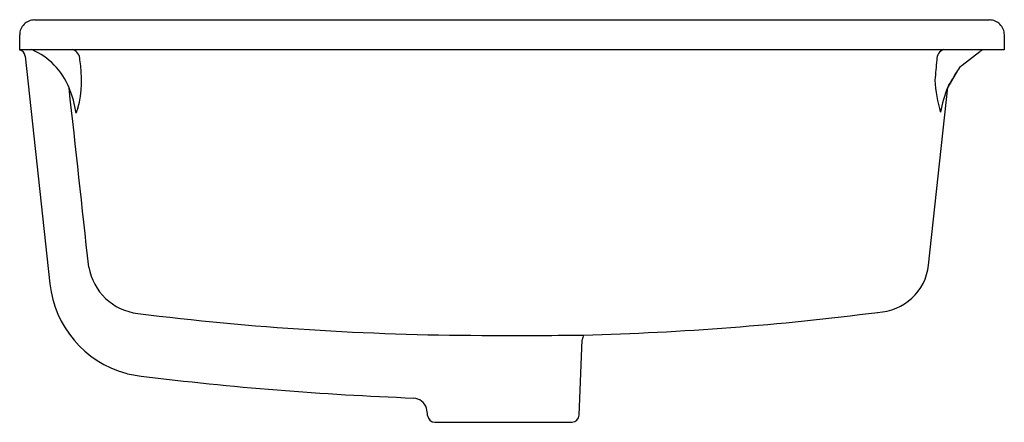
# Model space of a CAD drawing. Units: inches. Extents: x 3463.4 to 3479.9, y 165.9 to 172.7.
import ezdxf

# ---------------------------------------------------------------- set-up
doc = ezdxf.new("R2010")
doc.units = ezdxf.units.IN
doc.header["$LTSCALE"] = 0.64311
doc.header["$MEASUREMENT"] = 0
doc.layers.get('0').update_dxf_attribs({"color": 255, "linetype": 'CONTINUOUS'})
doc.layers.get('Defpoints').update_dxf_attribs({"linetype": 'CONTINUOUS'})
doc.styles.get("Standard").update_dxf_attribs({"font": 'txt', "width": 0.8})

msp = doc.modelspace()

# ---------------------------------------------------------------- linework, layer by layer
for p, q in [((3463.6, 172.678), (3479.655, 172.678)), ((3463.35, 172.176), (3463.35, 172.429)), ((3479.905, 172.429), (3479.905, 172.179)), ((3479.905, 172.179), (3463.35, 172.179)), ((3463.444, 172.072), (3463.858, 168.243)), ((3479.196, 171.919), (3479.496, 172.149)), ((3479.119, 171.828), (3478.954, 171.549)), ((3478.631, 168.56), (3478.954, 171.549)), ((3472.757, 166.038), (3472.81, 167.303)), ((3470.333, 165.919), (3472.637, 165.919))]:
    msp.add_line(p, q)
for centre, radius, start, end in [((3463.599, 172.429), 0.249, 89.7436, 180.1062), ((3479.657, 172.429), 0.249, 359.8938, 90.2564), ((3463.324, 172.059), 0.12, 6.1883, 77.494), ((3463.1, 171.11), 1.162, 21.5347, 66.9654), ((3464.191, 172.018), 0.169, 356.9696, 72.6055), ((3478.938, 172.018), 0.169, 107.449, 183.0796), ((3479.574, 172.063), 0.115, 90.6404, 132.0701), ((3462.565, 171.666), 1.827, 345.1104, 10.815), ((3548.493, 165.57), 70.02, 174.72419, 175.00463), ((3479.409, 171.661), 0.334, 129.5797, 149.7676), ((3462.838, 181.324), 18.848, 328.7607, 329.7533), ((-869.917, -305.924), 4360.318, 6.246768, 6.286559), ((3462.745, 170.908), 1.567, 7.5878, 23.6269), ((3480.968, 171.781), 2.232, 182.9262, 197.0349), ((3480.876, 170.777), 2.072, 158.1189, 170.2584), ((3464.773, 170.973), 0.496, 153.109, 163.3066), ((3477.742, 168.66), 0.895, 272.1733, 353.5975), ((3465.449, 168.693), 0.953, 190.12, 263.1146), ((3465.598, 168.431), 1.75, 186.1818, 254.6179), ((3471.272, 215.443), 48.064, 262.9039, 269.818), ((3471.587, 215.859), 48.49, 271.4714, 277.3335), ((3471.695, 251.29), 83.913, 269.60731, 270.77644), ((3473.008, 167.295), 0.198, 152.8434, 177.6306), ((3465.598, 168.431), 1.75, 254.6179, 263.2145), ((3472.095, 221.601), 55.315, 263.0398, 267.8025), ((3469.954, 166.077), 0.25, 18.2631, 85.4247), ((3469.671, 166.019), 0.537, 1.469, 14.7187), ((3470.333, 166.044), 0.125, 185.0164, 270), ((3472.632, 166.044), 0.125, 271.9882, 357.587)]:
    msp.add_arc(centre, radius, start, end)

# ---------------------------------------------------------------- texts
at = {"layer": 'Defpoints'}
for tag, p, s in [('MODELNUMBER', (3471.628, 172.682), 'K-2889X'), ('TRADENAME', (3471.628, 172.68), 'VERTICYL'), ('PRODUCT', (3471.628, 172.678), 'BATHROOM SINK')]:
    msp.add_attdef(tag, p, s, height=0.001, dxfattribs=at)

doc.saveas('drawing.dxf')
